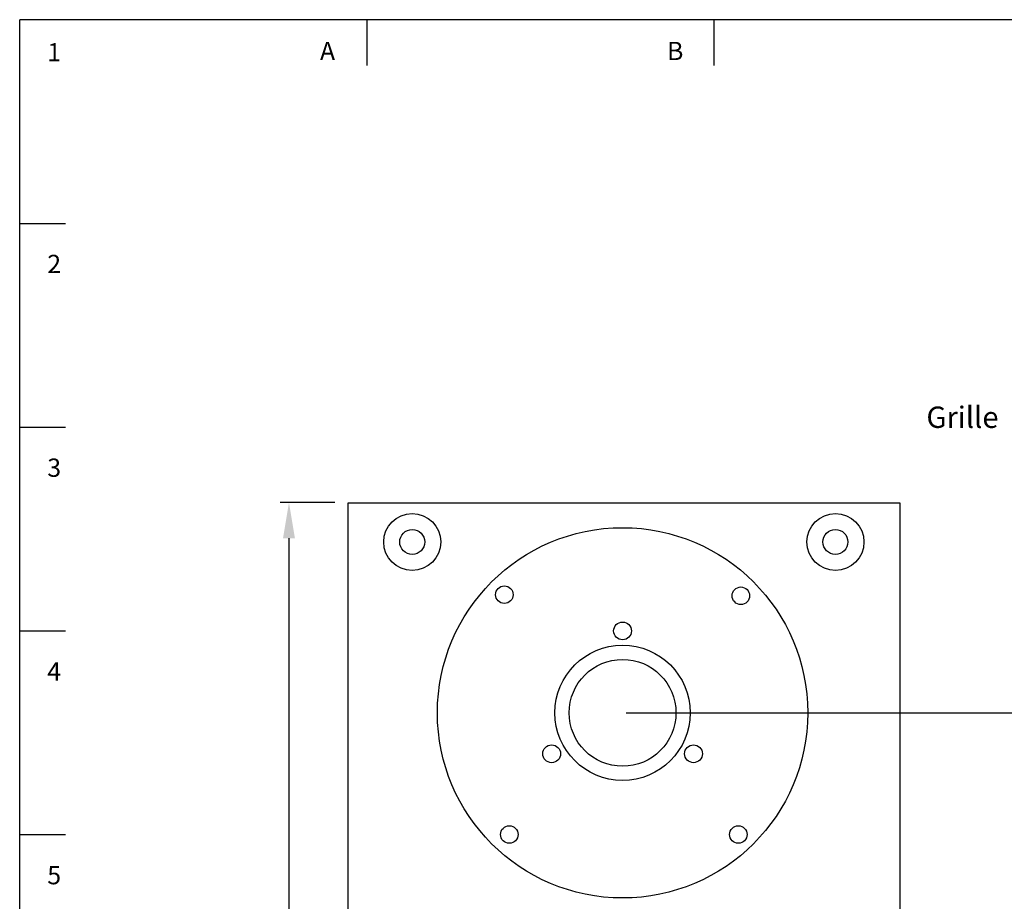
# Model space of a CAD drawing. Extents: x -406 to 569, y -99 to 561.
# Drawn here: x -406 to -129, y 314 to 561 of the extents above; entities that cross this region are included whole.
import ezdxf

# ---------------------------------------------------------------- set-up
doc = ezdxf.new("R2010")
doc.units = 0
doc.header["$LTSCALE"] = 25
doc.header["$MEASUREMENT"] = 0
doc.header["$PDMODE"] = 3
doc.layers.get('DEFPOINTS').update_dxf_attribs({"linetype": 'CONTINUOUS'})
for name, color, linetype in [('BAFFLE', 7, 'CONTINUOUS'), ('BORDER', 7, 'CONTINUOUS'), ('BOX', 7, 'CONTINUOUS'), ('DIMBAFFLE', 1, 'CONTINUOUS'), ('DIMBOX', 1, 'CONTINUOUS')]:
    doc.layers.add(name, color=color, linetype=linetype)
doc.styles.get("Standard").update_dxf_attribs({"font": 'simplex'})
doc.dimstyles.get("Standard").update_dxf_attribs({"dimtxt": 6, "dimasz": 10, "dimexe": 2.5, "dimexo": 1, "dimgap": 3, "dimtad": 0, "dimtih": 1, "dimtoh": 1, "dimdec": 4, "dimzin": 1, "dimdsep": 46, "dimtxsty": 'Standard', "dimcen": 6, "dimdle": 1.5, "dimadec": 0, "dimazin": 0, "dimtfac": 1, "dimtdec": 4, "dimtofl": 0, "dimtmove": 0, "dimatfit": 3, "dimfxl": 1, "dimtolj": 1, "dimtzin": 0, "dimarcsym": 0})

# ---------------------------------------------------------------- blocks, each defined once
blk = doc.blocks.new('*U4')
at = {"layer": 'DIMBOX', "color": 0}
blk.add_text('290', height=6, dxfattribs=at).set_placement((-337.72, 269.66))
blk = doc.blocks.new('*D3')
at = {"layer": 'DEFPOINTS', "color": 0, "transparency": 16777216}
for p in [(-330, 425.65), (-316.12, 425.65), (-317.18, 135.55)]:
    blk.add_point(p, dxfattribs=at)
at = {"layer": 'DIMBOX', "color": 0, "transparency": 16777216}
for p, q in [((-317.12, 425.65), (-332.5, 425.65)), ((-330, 415.65), (-330, 278.66)), ((-330, 145.55), (-330, 266.66)), ((-318.18, 135.55), (-332.5, 135.55))]:
    blk.add_line(p, q, dxfattribs=at)
for points in [[(-331.67, 415.65), (-328.33, 415.65), (-330, 425.65)], [(-331.67, 145.55), (-328.33, 145.55), (-330, 135.55)]]:
    blk.add_solid(points, dxfattribs=at)
at = {"layer": 'DIMBAFFLE', "transparency": 16777216}
blk.add_blockref('*U4', (0, 0), dxfattribs=at)
blk = doc.blocks.new('*U36')
at = {"layer": 'DIMBAFFLE'}
blk.add_text('Grille', height=6, dxfattribs=at).set_placement((-150.98, 446.63))
blk = doc.blocks.new('*D42')
at = {"layer": 'DEFPOINTS', "color": 0, "transparency": 16777216}
for p in [(-236.31, 366.61), (-118.54, 366.61), (-158.4, 135.61)]:
    blk.add_point(p, dxfattribs=at)
at = {"layer": 'DIMBAFFLE', "color": 0, "lineweight": -2, "transparency": 16777216}
for p, q in [((-235.31, 366.61), (-116.04, 366.61)), ((-118.54, 356.61), (-118.54, 257.11)), ((-118.54, 145.61), (-118.54, 245.11)), ((-157.4, 135.61), (-116.04, 135.61))]:
    blk.add_line(p, q, dxfattribs=at)
at = {"layer": 'DIMBAFFLE', "color": 0, "transparency": 16777216}
for points in [[(-120.21, 356.61), (-116.88, 356.61), (-118.54, 366.61)], [(-120.21, 145.61), (-116.88, 145.61), (-118.54, 135.61)]]:
    blk.add_solid(points, dxfattribs=at)
at = {"layer": 'DIMBAFFLE', "color": 0, "transparency": 16777216, "insert": (-118.54, 251.11), "char_height": 6, "attachment_point": 5}
blk.add_mtext('\\A1;231', dxfattribs=at)

msp = doc.modelspace()

# ---------------------------------------------------------------- linework, layer by layer
at = {"layer": 'BAFFLE', "color": 7, "linetype": 'Continuous'}
for centre, radius in [((-295.39103, 414.59361), 8), ((-176.5243, 414.59916), 8), ((-295.39103, 414.59361), 3.5), ((-236.31443, 366.609), 52), ((-236.31443, 366.609), 52), ((-236.31443, 366.609), 52), ((-236.31443, 366.609), 52), ((-236.31443, 366.609), 52), ((-176.5243, 414.59916), 3.5), ((-269.4983, 399.79155), 2.46221), ((-269.4983, 399.79155), 2.46221), ((-203.08199, 399.48607), 2.46221), ((-203.08199, 399.48607), 2.46221), ((-268.13424, 332.41818), 2.46221), ((-268.13424, 332.41818), 2.46221), ((-203.78752, 332.41818), 2.46221), ((-203.78752, 332.41818), 2.46221)]:
    msp.add_circle(centre, radius, dxfattribs=at)
at = {"layer": 'BAFFLE'}
for centre, radius in [((-236.31443, 366.609), 52), ((-236.31443, 389.609), 2.5), ((-236.31443, 389.609), 2.5), ((-236.31443, 366.609), 19), ((-236.31443, 366.609), 19), ((-236.31443, 366.609), 15), ((-236.31443, 366.609), 15), ((-256.23302, 355.109), 2.5), ((-256.23302, 355.109), 2.5), ((-216.39585, 355.109), 2.5), ((-216.39585, 355.109), 2.5)]:
    msp.add_circle(centre, radius, dxfattribs=at)
at = {"layer": 'BORDER', "color": 7}
for p, q in [((569.48563, 561.28317), (-405.62477, 561.28317)), ((-405.62477, -98.19939), (-405.62477, 561.28317)), ((-308.16181, 561.28317), (-308.16181, 548.45277)), ((-210.69885, 561.28317), (-210.69885, 548.45277)), ((-405.62477, 504.06348), (-392.79437, 504.06348)), ((-405.62477, 446.84379), (-392.79437, 446.84379)), ((-405.62477, 389.6241), (-392.79437, 389.6241)), ((-405.62477, 332.40441), (-392.79437, 332.40441))]:
    msp.add_line(p, q, dxfattribs=at)
at = {"layer": 'BOX', "color": 7, "linetype": 'Continuous'}
msp.add_lwpolyline([(-313.39946, 135.609), (-313.39946, 425.609), (-158.39946, 425.609), (-158.39946, 135.609)], close=True, dxfattribs=at)
msp.add_lwpolyline([(-306.46363, 425.5929), (-165.46363, 425.5929)], dxfattribs=at)

# ---------------------------------------------------------------- block references
at = {"layer": 'DIMBAFFLE'}
msp.add_blockref('*U36', (0, 0), dxfattribs=at)

# ---------------------------------------------------------------- texts
at = {"layer": 'BORDER', "color": 7}
for s, p in [('1', (-397.88183, 549.58508)), ('A', (-321.29432, 549.92727)), ('B', (-223.83136, 549.92727)), ('2', (-397.88183, 490.11036)), ('3', (-397.88183, 432.89067)), ('4', (-397.88183, 375.67098)), ('5', (-397.88183, 318.45128))]:
    msp.add_text(s, height=5.13216, dxfattribs=at).set_placement(p)

# ---------------------------------------------------------------- dimensions: what is measured, and where the dimension line sits
at = {"layer": 'DIMBAFFLE'}
dim = msp.add_linear_dim(base=(-118.54372, 366.609), p1=(-158.39946, 135.609), p2=(-236.31443, 366.609), angle=90, dimstyle='Standard', override={"dimdec": 0}, dxfattribs=at)
dim.commit()
dim.dimension.update_dxf_attribs({"geometry": '*D42', "text_midpoint": (-118.54372, 251.109)})
at = {"layer": 'DIMBOX'}
dim = msp.add_linear_dim(base=(-330.00084, 425.64743), p1=(-317.18065, 135.54731), p2=(-316.11867, 425.64743), angle=90, dimstyle='Standard', dxfattribs=at)
dim.commit()
dim.dimension.update_dxf_attribs({"geometry": '*D3', "text_midpoint": (-330.00084, 272.66411), "dimtype": 128})

doc.saveas('drawing.dxf')
